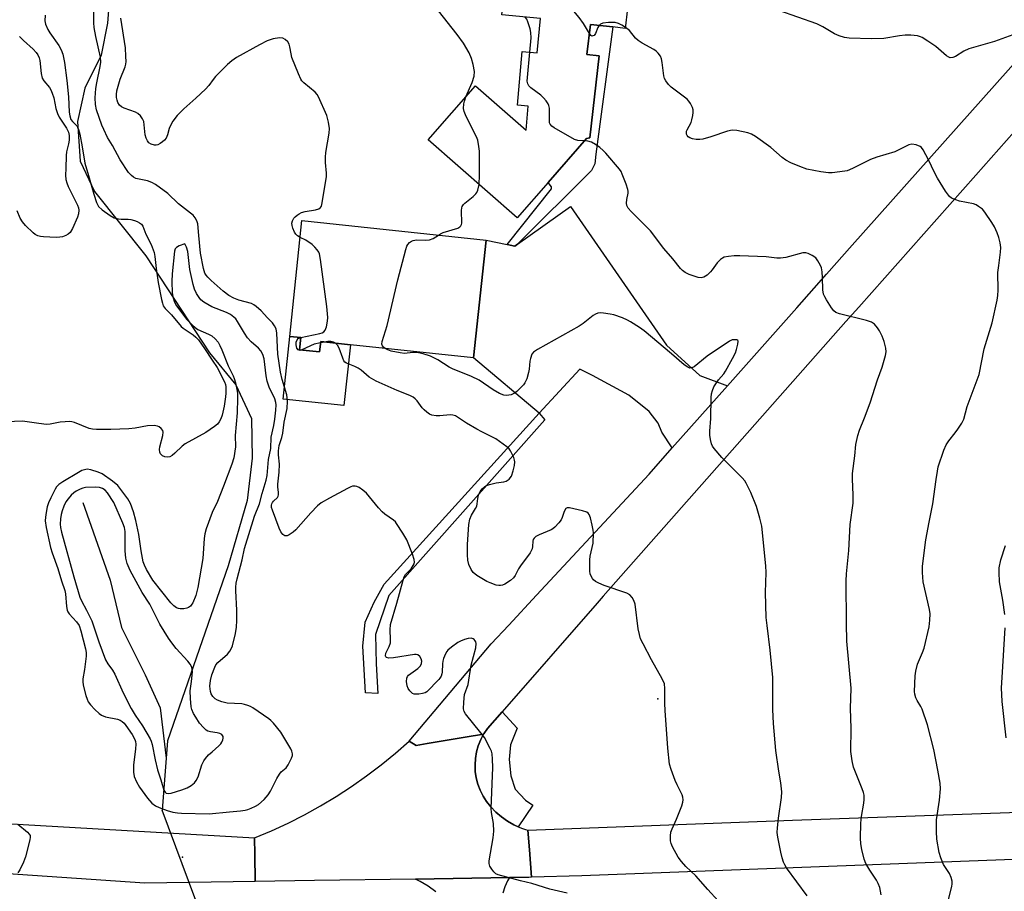
# Model space of a CAD drawing. Units: inches. Extents: x 1309762 to 1315762, y 513448 to 517449.
# Drawn here: x 1312821 to 1313124, y 514343 to 514611 of the extents above; entities that cross this region are included whole.
import ezdxf

# ---------------------------------------------------------------- set-up
doc = ezdxf.new("R2010")
doc.units = ezdxf.units.IN
doc.header["$MEASUREMENT"] = 0
for name, color, linetype in [('BLDG-Footprint', 5, 'Continuous'), ('CULTRL-Pad', 6, 'Continuous'), ('ELEV-Spot Elevation', 7, 'Continuous'), ('HYDRO-Hidden Single Line Stream', 5, 'Continuous'), ('HYDRO-Single Line Stream', 4, 'Continuous'), ('TRANS-Driveway', 251, 'Continuous'), ('TRANS-Non Street Sidewalk', 7, 'Continuous'), ('TRANS-Road', 130, 'Continuous'), ('Undefined', 1, 'Continuous')]:
    doc.layers.add(name, color=color, linetype=linetype)

msp = doc.modelspace()

# ---------------------------------------------------------------- linework, layer by layer
at = {"layer": 'BLDG-Footprint'}
for points, elevation in [([(1313009.48, 514626.72), (1313007.4, 514608.21), (1313003.55, 514608.64), (1312996.67, 514609.41), (1312995.63, 514600.18), (1312999.33, 514599.76), (1312996.51, 514574.6), (1312995.49, 514574.4), (1312983.66, 514560.88), (1312974.17, 514550.04), (1312946.86, 514573.93), (1312961.39, 514590.53), (1312976.93, 514576.93), (1312977.6, 514584.35), (1312974.28, 514584.65), (1312975.76, 514601.07), (1312980.38, 514600.66), (1312981.33, 514611.25), (1312969.51, 514612.32), (1312971.6, 514630.97)], 412.51), ([(1312964.62, 514543.18), (1312960.79, 514507.03), (1312922.98, 514511.04), (1312913.85, 514512.01), (1312913.51, 514508.86), (1312907.38, 514509.51), (1312907.78, 514513.26), (1312904.33, 514513.63), (1312908.1, 514549.18)], 409.31)]:
    msp.add_lwpolyline(points, close=True, dxfattribs=dict(at, elevation=elevation))
at = {"layer": 'CULTRL-Pad'}
for points in [[(1312907.38, 514509.51), (1312913.51, 514508.86), (1312913.85, 514512.01), (1312922.98, 514511.04), (1312921, 514492.35), (1312902.28, 514494.33), (1312904.33, 514513.63), (1312907.78, 514513.26)], [(1312978.98, 514369.69), (1312974.53, 514363.05), (1312973.21, 514363.59), (1312971.22, 514364.72), (1312969.36, 514366.04), (1312967.64, 514367.54), (1312966.08, 514369.2), (1312964.82, 514370.76), (1312963.74, 514372.44), (1312962.84, 514374.23), (1312962.13, 514376.11), (1312961.62, 514378.04), (1312961.33, 514380.02), (1312961.24, 514382.03), (1312961.37, 514384.03), (1312961.71, 514386), (1312962.25, 514387.93), (1312963, 514389.79), (1312963.88, 514391.46), (1312963.93, 514391.56), (1312965.05, 514393.22), (1312969.55, 514398.35), (1312974.17, 514393.36), (1312972.19, 514388.25), (1312971.72, 514383.72), (1312972.26, 514378.67), (1312973.56, 514374.62), (1312976.73, 514371.23)]]:
    msp.add_lwpolyline(points, close=True, dxfattribs=at)
at = {"layer": 'ELEV-Spot Elevation'}
for p in [(1313017.35, 514402.32, 408.07), (1312871.37, 514353.73, 405.24)]:
    msp.add_point(p, dxfattribs=at)
at = {"layer": 'HYDRO-Hidden Single Line Stream'}
msp.add_line((1312875.53, 514340.36), (1312865.15, 514368.16), dxfattribs=at)
at = {"layer": 'HYDRO-Single Line Stream'}
msp.add_line((1312866.39, 514384.07), (1312865.15, 514368.16), dxfattribs=at)
for points in [[(1312879.95, 514849.3), (1312878.52, 514837.41), (1312870.48, 514816.07), (1312857.49, 514757.51), (1312853.57, 514722.67), (1312850.67, 514677.8), (1312850.21, 514633.71), (1312848.34, 514609.83), (1312846.47, 514599.97), (1312841.38, 514589.85), (1312839.2, 514579.57), (1312839.99, 514567.42), (1312844.38, 514558.09), (1312860.18, 514538.38), (1312879.73, 514508.6), (1312887.77, 514498.75), (1312892.61, 514488.4), (1312892.8, 514476.25), (1312891.24, 514463.25), (1312885.45, 514443.19), (1312866.8, 514389.38), (1312866.39, 514384.07)], [(1312840.82, 514462.66), (1312849.16, 514438.76), (1312852.64, 514424.25), (1312859.93, 514409.69), (1312864.59, 514399.55), (1312866.39, 514384.07)]]:
    msp.add_lwpolyline(points, dxfattribs=at)
at = {"layer": 'TRANS-Driveway'}
msp.add_lwpolyline([(1313038.75, 514498.43), (1313021.81, 514479.35), (1313018.64, 514484.2), (1313017.47, 514486.94), (1313014.78, 514490.55), (1313008.51, 514495.56), (1312997.3, 514501.65), (1312993.48, 514503.56), (1312980.94, 514490.09), (1312960.79, 514507.03), (1312964.62, 514543.18), (1312971.12, 514541.79), (1312973.46, 514541.29), (1312974.34, 514541.92), (1312990.6, 514553.52), (1313020.1, 514510.96), (1313030.25, 514501.65)], close=True, dxfattribs=at)
at = {"layer": 'TRANS-Non Street Sidewalk'}
for points in [[(1312974.34, 514541.92), (1312973.46, 514541.29), (1312971.12, 514541.79), (1312984.69, 514558.9), (1312984.7, 514559.53), (1312983.66, 514560.88), (1312995.49, 514574.4), (1312996.51, 514574.6), (1312999.33, 514599.76), (1312995.63, 514600.18), (1312996.67, 514609.41), (1313003.55, 514608.64), (1312998.38, 514569.57), (1312998.04, 514566.58), (1312996.99, 514564.53)], [(1312980.94, 514490.09), (1312982.71, 514487.97), (1312934.75, 514434.08), (1312930.66, 514422.1), (1312930.84, 514413.12), (1312931.41, 514404), (1312927.58, 514404.17), (1312926.8, 514418.45), (1312927.53, 514425.83), (1312930.24, 514432.01), (1312933.33, 514437.53)]]:
    msp.add_lwpolyline(points, close=True, dxfattribs=at)
at = {"layer": 'TRANS-Road'}
for points in [[(1313131.57, 514581.73), (1313115.08, 514563.15), (1313079.1, 514522.62), (1313075.17, 514518.17), (1313000.63, 514433.82), (1312998.74, 514431.68), (1312969.55, 514398.35), (1312965.05, 514393.22), (1312963.93, 514391.56), (1312963.88, 514391.46), (1312958.2, 514390.51), (1312946.51, 514388.56), (1312943.14, 514387.99), (1312941.04, 514389.33), (1312966.2, 514419.17), (1312971.58, 514424.96), (1312980.13, 514434.16), (1313014.68, 514471.32), (1313021.81, 514479.35), (1313038.75, 514498.43), (1313060.04, 514522.41), (1313069.17, 514532.7), (1313077.12, 514541.65), (1313133.38, 514604.77)], [(1313487.54, 514366.23), (1313422.86, 514364.01), (1313393.91, 514363.01), (1313370.78, 514362.22), (1313305.22, 514359.89), (1313278.35, 514358.93), (1313270.59, 514358.66), (1313219.69, 514356.59), (1313194.16, 514355.55), (1313175.26, 514354.79), (1312994.07, 514347.95), (1312978.59, 514347.53), (1312977.94, 514355.93), (1312977.47, 514361.98), (1313058.71, 514365.06), (1313136.97, 514367.81), (1313249.08, 514373.86), (1313252.33, 514373.98), (1313273.1, 514374.73), (1313345.56, 514377.38), (1313376.41, 514378.51), (1313398.05, 514379.3), (1313567.62, 514386.92)], [(1312737.06, 514368.7), (1312893.53, 514359.63), (1312893.62, 514354.53), (1312893.75, 514346.24), (1312859.79, 514345.73), (1312702.28, 514356.5)], [(1312949.21, 514343.09), (1312946.87, 514344.75), (1312944.42, 514346.23), (1312942.93, 514346.98), (1312971.88, 514347.42), (1312971.27, 514346.4), (1312970.42, 514344.56), (1312969.77, 514342.64)]]:
    msp.add_lwpolyline(points, dxfattribs=at)
msp.add_lwpolyline([(1312977.47, 514361.98), (1312977.94, 514355.93), (1312978.59, 514347.53), (1312977.78, 514347.5), (1312971.88, 514347.42), (1312942.93, 514346.98), (1312911.96, 514346.51), (1312893.75, 514346.24), (1312893.62, 514354.53), (1312893.53, 514359.63), (1312898.73, 514361.81), (1312903.84, 514364.17), (1312908.87, 514366.71), (1312913.8, 514369.44), (1312918.63, 514372.33), (1312923.35, 514375.41), (1312927.96, 514378.65), (1312932.44, 514382.05), (1312936.81, 514385.61), (1312941.04, 514389.33), (1312943.14, 514387.99), (1312946.51, 514388.56), (1312958.2, 514390.51), (1312963.88, 514391.46), (1312963, 514389.79), (1312962.25, 514387.93), (1312961.71, 514386), (1312961.37, 514384.03), (1312961.24, 514382.03), (1312961.33, 514380.02), (1312961.62, 514378.04), (1312962.13, 514376.11), (1312962.84, 514374.23), (1312963.74, 514372.44), (1312964.82, 514370.76), (1312966.08, 514369.2), (1312967.64, 514367.54), (1312969.36, 514366.04), (1312971.22, 514364.72), (1312973.21, 514363.59), (1312974.53, 514363.05), (1312975.85, 514362.5), (1312976.7, 514362.23)], close=True, dxfattribs=at)
at = {"layer": 'Undefined'}
msp.add_line((1312915.05, 514511.88, 408), (1312913.81, 514511.68, 408), dxfattribs=at)
for points, elevation in [([(1312996.36, 514606.6), (1312994.61, 514609.65), (1312993.25, 514611.55), (1312985.4, 514620.92), (1312982.2, 514624.31), (1312981.67, 514624.97), (1312981.02, 514626.21), (1312980.56, 514627.52), (1312980.43, 514628.35), (1312980.43, 514629.98)], 414), ([(1312989.55, 514342.7), (1312984.24, 514343.9), (1312978.72, 514345.62), (1312975.23, 514346.43), (1312968.4, 514348.25), (1312967.64, 514348.63), (1312967.04, 514349.17), (1312966.36, 514350.04), (1312965.8, 514350.98), (1312965.59, 514351.76), (1312965.6, 514352.61), (1312966.8, 514359.63), (1312966.98, 514361.67), (1312966.9, 514364), (1312966.33, 514367.47), (1312966.25, 514368.64), (1312966.74, 514381.21), (1312966.65, 514383.78), (1312966.49, 514385.47), (1312966.28, 514386.29), (1312965.94, 514387.1), (1312964.11, 514390.48), (1312963.06, 514391.92), (1312958.34, 514397.73), (1312957.9, 514398.46), (1312957.7, 514399.27), (1312957.77, 514401.31), (1312958.06, 514403.65), (1312959.11, 514406.77), (1312960.08, 514412.63), (1312961.48, 514418.01), (1312961.56, 514419.31), (1312961.47, 514419.78), (1312961.27, 514420.18), (1312960.99, 514420.52), (1312960.63, 514420.78), (1312960.03, 514420.93), (1312959.1, 514420.84), (1312958.05, 514420.52), (1312956.77, 514420), (1312956.01, 514419.58), (1312954.05, 514418.24), (1312952.93, 514417.31), (1312952.57, 514416.87), (1312952.15, 514416.11), (1312951.59, 514414.75), (1312951.33, 514413.91), (1312951.21, 514413.07), (1312951.17, 514410.53), (1312951.09, 514409.99), (1312950.84, 514409.31), (1312950.46, 514408.68), (1312950.12, 514408.28), (1312946.41, 514404.52), (1312945.95, 514404.2), (1312945.14, 514403.92), (1312943.97, 514403.75), (1312943.09, 514403.72), (1312942.54, 514403.79), (1312942.05, 514404), (1312941.24, 514404.78), (1312940.75, 514405.51), (1312940.45, 514406.3), (1312940.24, 514407.67), (1312940.3, 514408.71), (1312940.5, 514409.16), (1312940.86, 514409.56), (1312943.71, 514411.64), (1312944.5, 514412.44), (1312944.81, 514413.13), (1312944.89, 514413.87), (1312944.69, 514414.65), (1312944.29, 514415.34), (1312943.72, 514415.81), (1312943.21, 514415.93), (1312942.65, 514415.92), (1312936.18, 514414.95), (1312934.77, 514414.82), (1312934.1, 514414.97), (1312933.86, 514415.22), (1312933.75, 514415.57), (1312933.89, 514416.3), (1312934.9, 514418.44), (1312935.25, 514419.49), (1312935.32, 514420.59), (1312935.14, 514423.55), (1312935.32, 514425.12), (1312937.27, 514431.67), (1312939.16, 514438.75), (1312939.53, 514439.82), (1312939.92, 514440.52), (1312941.64, 514442.29), (1312942.29, 514443.23), (1312942.53, 514443.73), (1312942.66, 514444.25), (1312942.58, 514445.06), (1312942.03, 514446.71), (1312940.28, 514451.12), (1312939.09, 514453.18), (1312937.17, 514456.19), (1312936.8, 514456.64), (1312936.16, 514457.2), (1312933.58, 514459.02), (1312932.71, 514459.74), (1312931.55, 514461), (1312927.87, 514465.48), (1312926.81, 514466.42), (1312925.65, 514467.22), (1312924.92, 514467.56), (1312924.39, 514467.66), (1312923.59, 514467.61), (1312923.06, 514467.45), (1312922.03, 514466.96), (1312916.5, 514463.99), (1312914, 514462.5), (1312912.84, 514461.59), (1312910.77, 514459.48), (1312906.23, 514454.2), (1312905.37, 514453.48), (1312904.21, 514452.72), (1312903.51, 514452.4), (1312903.06, 514452.34), (1312902.84, 514452.38), (1312902.22, 514452.75), (1312901.59, 514453.56), (1312901.06, 514454.76), (1312899, 514460.23), (1312898.77, 514461.04), (1312898.71, 514461.76), (1312898.81, 514462.19), (1312899.05, 514462.66), (1312899.38, 514463.07), (1312900.54, 514464.16), (1312900.81, 514464.56), (1312900.91, 514464.97), (1312900.92, 514465.65), (1312900.68, 514467.47), (1312900.65, 514468.28), (1312901.07, 514471.91), (1312901.2, 514474.43), (1312900.86, 514477.29), (1312900.86, 514478.52), (1312901.13, 514480.08), (1312901.91, 514482.61), (1312902.2, 514483.88), (1312902.67, 514487.31), (1312903.53, 514491.48), (1312903.64, 514493.69), (1312903.57, 514494.79), (1312903.41, 514495.63), (1312901.98, 514500.4), (1312901.51, 514502.62), (1312900.71, 514508.14), (1312900.41, 514514.57), (1312900.19, 514515.93), (1312899.7, 514516.91), (1312899.02, 514517.8), (1312897.46, 514519.3), (1312895.59, 514521.49), (1312894.06, 514522.82), (1312893.35, 514523.32), (1312892.6, 514523.71), (1312888.71, 514524.75), (1312887.21, 514525.39), (1312885.65, 514526.22), (1312883.89, 514527.55), (1312880.16, 514530.82), (1312879.14, 514531.82), (1312878.64, 514532.43), (1312878.26, 514533.08), (1312877.84, 514534.48), (1312876.98, 514539.22), (1312876.37, 514544.59), (1312876.09, 514548.16), (1312875.81, 514549.13), (1312875.34, 514550), (1312874.64, 514550.79), (1312873.85, 514551.5), (1312870.16, 514554.28), (1312866.88, 514557.45), (1312863.1, 514560.28), (1312861.96, 514560.91), (1312860.65, 514561.39), (1312857.04, 514562.13), (1312856.36, 514562.46), (1312855.72, 514562.97), (1312854.84, 514563.99), (1312852.21, 514567.84), (1312849.86, 514572.21), (1312848.41, 514574.69), (1312847.19, 514577.1), (1312846.59, 514578.47), (1312844.98, 514583.22), (1312844.63, 514584.83), (1312844.57, 514586.92), (1312844.78, 514589.76), (1312845.06, 514591.45), (1312846.1, 514596.47), (1312846.27, 514597.81), (1312846.17, 514599.34), (1312844.79, 514605.7), (1312844.32, 514608.44), (1312844.21, 514609.86), (1312844.17, 514613.91)], 406), ([(1312958.47, 514587.2), (1312960.41, 514591.55), (1312960.94, 514593.51), (1312961.08, 514594.91), (1312960.71, 514597.09), (1312960.18, 514598.92), (1312959.4, 514600.64), (1312957.7, 514603.69), (1312955.73, 514606.35), (1312950.03, 514613.56)], 410), ([(1313126.39, 514606.22), (1313120.75, 514604.21), (1313112.94, 514601.87), (1313111.4, 514601.2), (1313108.85, 514599.53), (1313108.04, 514599.26), (1313107.22, 514599.2), (1313106.72, 514599.33), (1313106.03, 514599.75), (1313102.79, 514602.61), (1313100.33, 514604.31), (1313098.56, 514605.41), (1313098.02, 514605.65), (1313097.17, 514605.88), (1313095.1, 514606.13), (1313093.33, 514606.09), (1313091.58, 514605.88), (1313086.83, 514605.11), (1313083, 514604.94), (1313076.17, 514605.18), (1313074.76, 514605.44), (1313073.11, 514605.91), (1313071.62, 514606.56), (1313068.03, 514608.71), (1313066.27, 514609.57), (1313054.59, 514613.65)], 416), ([(1312829.17, 514612.22), (1312829.08, 514610.55), (1312829.28, 514609.44), (1312830, 514607.83), (1312830.64, 514606.83), (1312833.45, 514602.93), (1312834.13, 514601.62), (1312834.68, 514600.26), (1312835.16, 514597.72), (1312835.92, 514592.22), (1312836.34, 514587.18), (1312836.61, 514582.42), (1312836.75, 514581.36), (1312837.15, 514580.25), (1312837.65, 514579.59), (1312838.91, 514578.31), (1312839.18, 514577.88), (1312839.49, 514577.11), (1312839.85, 514575.73), (1312840.57, 514571.84), (1312841.36, 514566.85), (1312842.58, 514563.01), (1312844.12, 514557.26), (1312844.97, 514554.73), (1312845.61, 514553.54), (1312846.76, 514552.45), (1312849.22, 514550.7), (1312850.42, 514550.07), (1312851.77, 514549.69), (1312852.59, 514549.58), (1312854.71, 514549.64), (1312855.56, 514549.48), (1312856.67, 514549.16), (1312857.48, 514548.86), (1312858.2, 514548.49), (1312858.78, 514548.03), (1312859.24, 514547.44), (1312860.17, 514545.01), (1312861.8, 514541.81), (1312862.67, 514539.35), (1312862.89, 514538.13), (1312863.27, 514534.47), (1312863.91, 514530.2), (1312864.94, 514524.92), (1312865.21, 514523.83), (1312865.51, 514523.05), (1312866.07, 514522.23), (1312868, 514520.25), (1312871, 514516.68), (1312871.63, 514516.16), (1312874.68, 514514.06), (1312875.54, 514513.34), (1312876.31, 514512.51), (1312878.14, 514509.94), (1312880.51, 514506.27), (1312882.07, 514504.02), (1312884.32, 514499.65), (1312884.6, 514498.88), (1312884.73, 514498.13), (1312884.72, 514496.21), (1312884.62, 514495.1), (1312884.17, 514492.23), (1312883.59, 514489.39), (1312883.18, 514488.33), (1312882.67, 514487.34), (1312882.12, 514486.69), (1312881.21, 514485.93), (1312878.54, 514484.06), (1312872.18, 514480.58), (1312871.27, 514479.89), (1312869.03, 514477.71), (1312868.18, 514477), (1312867.49, 514476.62), (1312866.72, 514476.5), (1312865.93, 514476.59), (1312865.22, 514476.92), (1312864.67, 514477.52), (1312864.44, 514478.02), (1312864.36, 514478.85), (1312864.45, 514479.73), (1312865.32, 514483.14), (1312865.44, 514484.22), (1312865.32, 514484.71), (1312864.86, 514485.36), (1312864.23, 514485.88), (1312863.75, 514486.09), (1312862.65, 514486.23), (1312860.65, 514486.18), (1312856.85, 514485.46), (1312854.89, 514485.26), (1312849.35, 514485.01), (1312844.96, 514485.01), (1312843.8, 514485.08), (1312842.78, 514485.29), (1312838.19, 514487.14), (1312837.36, 514487.37), (1312836.79, 514487.44), (1312835.32, 514487.43), (1312833.85, 514487.31), (1312830.76, 514486.71), (1312829.62, 514486.6), (1312827.26, 514486.83), (1312822.25, 514487.59), (1312817.33, 514487.36)], 406), ([(1312907.55, 514543.96), (1312906.72, 514544.45), (1312906.18, 514544.98), (1312905.76, 514545.61), (1312905.29, 514546.84), (1312905.06, 514547.69), (1312905.02, 514548.41), (1312905.23, 514549.14), (1312905.64, 514549.87), (1312905.98, 514550.32), (1312906.57, 514550.86), (1312907.21, 514551.28), (1312907.97, 514551.62), (1312909.05, 514551.94), (1312912.22, 514552.43), (1312913.27, 514552.74), (1312913.83, 514553.16), (1312914.08, 514553.62), (1312914.24, 514554.14), (1312915.6, 514562.57), (1312915.62, 514563.75), (1312915.3, 514566.99), (1312915.27, 514568.61), (1312915.45, 514570.09), (1312916.48, 514575.97), (1312916.57, 514577.43), (1312916.26, 514579.44), (1312915.75, 514581.41), (1312913.22, 514587.16), (1312912.79, 514587.93), (1312912.18, 514588.64), (1312908.65, 514591.51), (1312908.08, 514592.12), (1312907.76, 514592.61), (1312907.02, 514594.23), (1312905.03, 514599.24), (1312904.73, 514600.34), (1312904.36, 514602.54), (1312904.15, 514603.32), (1312903.74, 514604.03), (1312902.94, 514604.81), (1312902.24, 514605.2), (1312901.2, 514605.28), (1312899.28, 514604.97), (1312897.39, 514604.34), (1312895.02, 514603.19), (1312887.99, 514599.26), (1312886.52, 514598.28), (1312885.24, 514597.11), (1312881.55, 514593.41), (1312880.81, 514592.53), (1312879.47, 514590.63), (1312878.48, 514589.57), (1312875.53, 514586.75), (1312871.78, 514583.47), (1312869.76, 514581.48), (1312868.44, 514579.66), (1312867.59, 514578.22), (1312867.31, 514577.42), (1312866.84, 514575.48), (1312866.43, 514574.5), (1312865.9, 514573.88), (1312865.25, 514573.34), (1312864.56, 514572.85), (1312863.83, 514572.48), (1312863.31, 514572.37), (1312862.78, 514572.38), (1312861.73, 514572.64), (1312861.08, 514573.06), (1312860.61, 514573.71), (1312860.24, 514574.47), (1312859.95, 514575.54), (1312859.48, 514579.65), (1312859.14, 514580.46), (1312858.46, 514581.31), (1312857.64, 514582.06), (1312856.93, 514582.47), (1312853.46, 514583.73), (1312852.7, 514584.08), (1312852.1, 514584.57), (1312851.58, 514585.45), (1312851.3, 514586.19), (1312851.14, 514587), (1312851.13, 514587.87), (1312851.27, 514589.02), (1312852.3, 514592.59), (1312853.76, 514596.37), (1312853.96, 514597.19), (1312854.05, 514598.05), (1312854.03, 514599.53), (1312853.86, 514602.18), (1312852.48, 514611.35)], 408), ([(1312978.05, 514600.87), (1312978.44, 514605.25), (1312978.4, 514606.91), (1312978.16, 514608.04), (1312977.47, 514610.24), (1312977.12, 514611.01), (1312976.64, 514611.67)], 412), ([(1313007.43, 514608.49), (1313006.31, 514609.16), (1313005.31, 514609.65), (1313004.32, 514609.96), (1313003.62, 514610.05), (1313002.21, 514610.04), (1313000.55, 514609.84), (1312999.82, 514609.53), (1312999.37, 514609.11)], 414), ([(1312999.37, 514609.11), (1312999, 514608.47), (1312998.23, 514606.61), (1312997.79, 514606.05), (1312997.46, 514605.86), (1312997.13, 514605.84), (1312996.79, 514606.05), (1312996.36, 514606.6)], 414), ([(1312821.36, 514605.7), (1312822.6, 514604.45), (1312825.56, 514601.82), (1312826.5, 514600.77), (1312826.94, 514600.09), (1312827.36, 514599.13), (1312827.56, 514598.32), (1312828.01, 514594.3), (1312828.33, 514592.94), (1312828.86, 514592.04), (1312830.53, 514590.03), (1312830.95, 514589.33), (1312831.4, 514588.28), (1312831.84, 514586.92), (1312832.49, 514583.61), (1312832.96, 514582.09), (1312833.56, 514580.9), (1312835.77, 514577.58), (1312836.34, 514576.36), (1312836.55, 514575.28), (1312836.56, 514573.87), (1312836.42, 514572.75), (1312835.81, 514570.27), (1312835.65, 514569.18), (1312835.6, 514565.18), (1312835.5, 514563.17), (1312835.59, 514561.81), (1312835.86, 514560.73), (1312836.29, 514559.66), (1312839.19, 514553.89), (1312839.47, 514553.1), (1312839.59, 514552.33), (1312839.48, 514551.28), (1312839.11, 514550.2), (1312837.59, 514546.75), (1312836.89, 514545.54), (1312836.3, 514545.01), (1312835.6, 514544.61), (1312834.58, 514544.21), (1312833.76, 514544.04), (1312832.57, 514544.01), (1312828.67, 514544.17), (1312827.78, 514544.26), (1312826.95, 514544.48), (1312826.2, 514544.89), (1312825.53, 514545.44), (1312823.21, 514547.7), (1312822.22, 514548.78), (1312821.51, 514549.96), (1312820.63, 514552.2)], 408), ([(1312994.82, 514573.64), (1312992.87, 514573.76), (1312991.8, 514574.12), (1312985.58, 514577.69), (1312984.87, 514578.18), (1312984.33, 514578.76), (1312984.16, 514579.23), (1312984.08, 514580.04), (1312984.1, 514583.72), (1312983.93, 514584.47), (1312983.69, 514584.99), (1312983.05, 514585.98), (1312982.3, 514586.9), (1312981.43, 514587.66), (1312978.39, 514589.94), (1312977.8, 514590.53), (1312977.43, 514591.18), (1312977.3, 514591.98), (1312977.34, 514593.13), (1312978.05, 514600.87)], 412), ([(1312962.49, 514560.25), (1312962.62, 514563.17), (1312962.66, 514568.46), (1312962.61, 514570.48), (1312962.46, 514571.95), (1312962.07, 514573.82), (1312961.7, 514574.86), (1312958.55, 514581.09), (1312957.87, 514582.72), (1312957.74, 514583.57), (1312957.82, 514585), (1312958, 514585.85), (1312958.47, 514587.2)], 410), ([(1313085.99, 514342.09), (1313085.55, 514344.36), (1313085.09, 514345.67), (1313084.6, 514346.67), (1313082.47, 514349.72), (1313081.27, 514351.73), (1313080.78, 514353.06), (1313080.01, 514356.08), (1313079.76, 514357.8), (1313079.62, 514359.54), (1313079.73, 514364.16), (1313079.92, 514366.19), (1313080.69, 514370.31), (1313080.78, 514371.4), (1313080.75, 514372.76), (1313080.58, 514373.58), (1313080.19, 514374.66), (1313077.49, 514381.34), (1313077.06, 514383.31), (1313076.67, 514386.19), (1313076.73, 514393.28), (1313076.53, 514399.4), (1313076.79, 514405.58), (1313075.42, 514420.07), (1313075.3, 514425.49), (1313075.27, 514438.51), (1313075.35, 514440.73), (1313076.04, 514447.86), (1313076.48, 514455.84), (1313077.37, 514462.44), (1313077.4, 514464.92), (1313077.2, 514469.81), (1313077.21, 514471.52), (1313077.89, 514476.91), (1313078.18, 514480.47), (1313078.81, 514483.21), (1313079.33, 514484.82), (1313080.88, 514488.58), (1313082.57, 514493.2), (1313084.85, 514500.25), (1313086.31, 514504.13), (1313087.28, 514507.79), (1313087.47, 514508.92), (1313087.41, 514510.05), (1313086.94, 514512.02), (1313086.29, 514513.67), (1313085.49, 514515.28), (1313084.86, 514516.25), (1313083.94, 514517.32), (1313083.06, 514517.98), (1313081.44, 514518.53), (1313073.15, 514520.58), (1313072.09, 514520.98), (1313071.46, 514521.49), (1313070.78, 514522.38), (1313069.22, 514524.82), (1313068.64, 514525.81), (1313068.31, 514526.58), (1313068.1, 514527.96), (1313067.96, 514531.67), (1313067.83, 514533.45), (1313067.64, 514534.62), (1313067.37, 514535.4), (1313066.57, 514536.84), (1313065.9, 514537.69), (1313064.81, 514538.5), (1313063.6, 514539.1), (1313062.89, 514539.26), (1313061.92, 514539.24), (1313056.75, 514537.89), (1313055.05, 514537.64), (1313053.9, 514537.68), (1313050.66, 514538.02), (1313042.6, 514538.38), (1313040.82, 514538.38), (1313039.12, 514538.2), (1313037.76, 514537.9), (1313037.28, 514537.68), (1313036.61, 514537.21), (1313035.63, 514536.24), (1313034.12, 514534.09), (1313033.56, 514533.41), (1313032.51, 514532.4), (1313031.56, 514531.79), (1313030.74, 514531.61), (1313029.77, 514531.73), (1313026.99, 514532.64), (1313025.82, 514533.23), (1313024.98, 514533.88), (1313024.38, 514534.47), (1313022, 514537.4), (1313019.26, 514540.57), (1313015.17, 514545.98), (1313009.17, 514551.97), (1313008.23, 514553.04), (1313007.89, 514553.76), (1313007.8, 514554.55), (1313007.86, 514555.65), (1313008.28, 514557.64), (1313008.28, 514558.2), (1313008.18, 514558.75), (1313007.63, 514560.41), (1313006.46, 514563.44), (1313006.08, 514564.22), (1313005.59, 514564.94), (1313001.44, 514569.89), (1313000.64, 514570.69), (1312999.58, 514571.59), (1312998.24, 514572.56), (1312996.97, 514573.21), (1312995.94, 514573.53), (1312994.82, 514573.64)], 412), ([(1312950.04, 514544.73), (1312950.69, 514545.13), (1312951.51, 514545.47), (1312955.99, 514546.86), (1312956.61, 514547.22), (1312956.92, 514547.53), (1312957.13, 514547.93), (1312957.22, 514548.43), (1312957.1, 514552.28), (1312957.18, 514553.05), (1312957.32, 514553.51), (1312957.7, 514554.12), (1312958.09, 514554.53), (1312960.67, 514556.55), (1312961.51, 514557.35), (1312961.82, 514557.8), (1312962.13, 514558.53), (1312962.49, 514560.25)], 410), ([(1312907.72, 514513.27), (1312913.56, 514514.49), (1312914.33, 514514.74), (1312914.77, 514514.97), (1312915.21, 514515.53), (1312915.59, 514516.59), (1312915.97, 514518.31), (1312916.06, 514519.44), (1312915.74, 514522.8), (1312913.82, 514537.25), (1312913.48, 514538.97), (1312913.25, 514539.49), (1312912.79, 514540.18), (1312912.06, 514541.05), (1312911.24, 514541.83), (1312909.33, 514543.12), (1312907.55, 514543.96)], 408), ([(1312933.66, 514509.91), (1312933.11, 514510.35), (1312932.8, 514510.76), (1312932.66, 514511.23), (1312932.74, 514512.01), (1312934.3, 514517.01), (1312937.56, 514530.97), (1312939.95, 514540.3), (1312940.3, 514541.35), (1312940.57, 514541.81), (1312941.11, 514542.4), (1312941.74, 514542.87), (1312942.21, 514543.1), (1312943.29, 514543.26), (1312946.16, 514543.18), (1312947.28, 514543.27), (1312948.41, 514543.68), (1312950.04, 514544.73)], 410), ([(1313063.23, 514341.83), (1313056.96, 514350.4), (1313056.35, 514351.4), (1313056.01, 514352.18), (1313055.57, 514353.54), (1313055.16, 514355.29), (1313054.24, 514359.84), (1313054.06, 514361.27), (1313054.11, 514362.74), (1313054.44, 514365.69), (1313055.4, 514372.06), (1313055.46, 514373.77), (1313055.18, 514376.57), (1313054.53, 514380.12), (1313053.64, 514386.45), (1313052.91, 514394.77), (1313052.76, 514399.02), (1313052.7, 514408.85), (1313051.9, 514417.22), (1313050.94, 514424.81), (1313050.69, 514427.28), (1313050.49, 514434.96), (1313050.64, 514441.14), (1313050.6, 514443.13), (1313049.34, 514455.36), (1313048.73, 514457.85), (1313047.65, 514461.4), (1313045.94, 514465.73), (1313044.54, 514468.53), (1313044.09, 514469.25), (1313043.33, 514470.14), (1313037.05, 514476.4), (1313034.65, 514479.16), (1313034.21, 514479.86), (1313033.92, 514480.62), (1313033.59, 514481.95), (1313033.39, 514483.32), (1313033.39, 514484.5), (1313033.62, 514488.37), (1313033.73, 514494.83), (1313033.87, 514495.97), (1313034.14, 514497.05), (1313034.55, 514498.08), (1313035.18, 514499.07), (1313036.07, 514500.26), (1313037.64, 514502.13), (1313038.17, 514502.89), (1313040.36, 514506.82), (1313041.2, 514508.52), (1313041.59, 514509.57), (1313042.01, 514511.22), (1313042.03, 514512.14), (1313041.95, 514512.31), (1313041.64, 514512.51), (1313040.97, 514512.61), (1313040.22, 514512.52), (1313039.45, 514512.19), (1313032.54, 514507.52), (1313028.52, 514504.29), (1313027.81, 514503.92), (1313027.23, 514503.87), (1313026.56, 514504.13), (1313025.47, 514504.92), (1313021.54, 514508.31), (1313013.17, 514515.29), (1313011.74, 514516.31), (1313009.03, 514518.07), (1313008.04, 514518.61), (1313006.56, 514519.28), (1313003.86, 514520.22), (1313002.72, 514520.48), (1313000.69, 514520.79), (1312999.83, 514520.85), (1312999, 514520.77), (1312998.22, 514520.48), (1312997.48, 514520.04), (1312994.45, 514517.61), (1312993.23, 514516.76), (1312980.42, 514509.61), (1312979.23, 514508.79), (1312978.74, 514508.15), (1312978.24, 514506.87), (1312978.07, 514506.05), (1312977.88, 514503.59), (1312977.7, 514502.48), (1312977.16, 514500.58), (1312976.57, 514499.4), (1312976.09, 514498.74), (1312975.31, 514497.88), (1312974.05, 514496.67), (1312973.37, 514496.14), (1312972.32, 514495.69), (1312970.89, 514495.45), (1312970.07, 514495.53), (1312968.79, 514496.07), (1312966.82, 514497.21), (1312962.48, 514500.19), (1312960.14, 514501.27), (1312954.28, 514503.62), (1312953.27, 514504.18), (1312949.82, 514506.38), (1312947.56, 514507.56), (1312945.36, 514508.24), (1312943.42, 514508.63), (1312942.15, 514508.66), (1312939.63, 514508.41), (1312938.23, 514508.53), (1312935.44, 514509.13), (1312934.43, 514509.5), (1312933.66, 514509.91)], 410), ([(1312908.09, 514509.44), (1312907.45, 514509.3), (1312906.94, 514509.47), (1312906.56, 514509.98), (1312906.3, 514510.99), (1312906.31, 514511.81), (1312906.57, 514512.56), (1312906.92, 514512.92), (1312907.72, 514513.27)], 408), ([(1312913.81, 514511.68), (1312911.82, 514511.19), (1312908.09, 514509.44)], 408), ([(1312918.41, 514511.53), (1312917.73, 514511.84), (1312916.92, 514512), (1312916.07, 514512), (1312915.05, 514511.88)], 408), ([(1313035.88, 514340.29), (1313032.72, 514343.74), (1313029.11, 514348), (1313025.98, 514350.89), (1313024.63, 514352.33), (1313023.61, 514353.71), (1313021.89, 514356.84), (1313021.46, 514357.92), (1313021.32, 514358.77), (1313021.28, 514360.22), (1313021.41, 514361.37), (1313021.77, 514362.43), (1313023.08, 514365.33), (1313024.79, 514369.48), (1313025.1, 514370.61), (1313025.14, 514371.36), (1313025.05, 514372.12), (1313024.82, 514372.89), (1313023.32, 514375.92), (1313022.73, 514377.27), (1313021.45, 514380.62), (1313021.02, 514382.31), (1313020.42, 514387.16), (1313019.63, 514398.79), (1313019.54, 514400.86), (1313019.58, 514405.53), (1313019.42, 514406.88), (1313018.74, 514408.44), (1313015.4, 514414.29), (1313012.84, 514419.17), (1313012.11, 514420.74), (1313011.73, 514422.1), (1313011.39, 514423.78), (1313010.4, 514431.44), (1313010.07, 514432.53), (1313009.52, 514433.46), (1313008.82, 514434.27), (1313007.92, 514434.81), (1313000.86, 514437.14), (1312999.22, 514437.81), (1312998.27, 514438.39), (1312997.63, 514438.9), (1312997.29, 514439.3), (1312996.89, 514439.98), (1312996.63, 514440.71), (1312996.5, 514441.54), (1312996.48, 514444.96), (1312996.62, 514446.11), (1312997.48, 514450.09), (1312997.6, 514453.28), (1312997.53, 514454.16), (1312997.24, 514455.61), (1312996.68, 514457.91), (1312996.3, 514458.96), (1312996, 514459.38), (1312995.58, 514459.67), (1312994.25, 514460.1), (1312990.25, 514460.97), (1312989.51, 514460.96), (1312989.14, 514460.75), (1312988.64, 514459.89), (1312988.03, 514458.02), (1312987.68, 514457.26), (1312986.99, 514456.32), (1312985.79, 514455.03), (1312985.12, 514454.48), (1312984.64, 514454.2), (1312980.92, 514452.66), (1312979.96, 514452.15), (1312979.37, 514451.69), (1312979.12, 514451.28), (1312979, 514450.78), (1312978.89, 514449.12), (1312978.75, 514448.34), (1312978.22, 514447.18), (1312975.19, 514443.17), (1312974.61, 514442.21), (1312973.56, 514440.15), (1312973.08, 514439.45), (1312972.19, 514438.69), (1312970.42, 514437.58), (1312969.64, 514437.21), (1312969.11, 514437.08), (1312968.58, 514437.09), (1312967.78, 514437.27), (1312965.89, 514437.92), (1312964.85, 514438.38), (1312961.76, 514440.23), (1312960.68, 514441.1), (1312960.04, 514442.03), (1312959.34, 514443.59), (1312959.07, 514444.91), (1312958.96, 514446.59), (1312958.94, 514449.7), (1312959.38, 514455.87), (1312959.66, 514457.45), (1312960.15, 514458.69), (1312961.42, 514460.74), (1312961.76, 514461.44), (1312961.94, 514462.22), (1312962.09, 514463.89), (1312962.31, 514464.83), (1312962.84, 514465.97), (1312963.47, 514466.82), (1312964.11, 514467.38), (1312964.58, 514467.68), (1312965.68, 514468.11), (1312967.73, 514468.62), (1312970.1, 514468.94), (1312970.82, 514469.15), (1312971.72, 514469.82), (1312972.41, 514470.72), (1312972.96, 514472.3), (1312973.32, 514473.97), (1312973.44, 514475.06), (1312973.38, 514475.6), (1312973.14, 514476.4), (1312972.16, 514478.45), (1312971.68, 514479.14), (1312971.05, 514479.74), (1312967.63, 514482.11), (1312966.63, 514482.71), (1312963.31, 514484.32), (1312961.75, 514485.17), (1312958.66, 514486.98), (1312956.22, 514488.61), (1312955.23, 514489.19), (1312954.47, 514489.45), (1312953.66, 514489.55), (1312950.44, 514489.27), (1312949.33, 514489.25), (1312948.02, 514489.43), (1312947.29, 514489.7), (1312946.4, 514490.3), (1312945.6, 514491.03), (1312945.05, 514491.69), (1312943.52, 514493.84), (1312942.91, 514494.42), (1312942.23, 514494.91), (1312941.2, 514495.43), (1312937.38, 514496.97), (1312930.88, 514499.85), (1312928.76, 514501.11), (1312926.27, 514503.21), (1312925.36, 514503.83), (1312924.35, 514504.33), (1312921.72, 514505.4), (1312921.3, 514505.71), (1312920.98, 514506.14), (1312920.62, 514506.91), (1312919.5, 514509.97), (1312918.96, 514510.93), (1312918.41, 514511.53)], 408), ([(1313124.01, 514428.21), (1313123.39, 514432.59), (1313122.36, 514438.24), (1313122.19, 514441.12), (1313122.25, 514442.55), (1313122.77, 514445.04), (1313124.15, 514449.4)], 416), ([(1313124.33, 514390.32), (1313123.1, 514401.54), (1313122.98, 514405.68), (1313123.11, 514408.9), (1313124.12, 514424.16)], 416), ([(1312820.78, 514363.84), (1312823.81, 514361.35), (1312824.35, 514360.75), (1312824.59, 514360.31), (1312824.66, 514359.8), (1312824.56, 514358.98), (1312823.23, 514353.82), (1312822.61, 514352.18), (1312821.47, 514349.81), (1312820.79, 514348.91)], 406)]:
    msp.add_lwpolyline(points, dxfattribs=dict(at, elevation=elevation))
for points, elevation in [([(1312872.09, 514542.08), (1312870.4, 514541.42), (1312869.52, 514540.92), (1312869.17, 514540.5), (1312868.93, 514539.76), (1312868.27, 514532.84), (1312868.16, 514530.49), (1312868.27, 514527), (1312868.48, 514525.87), (1312868.86, 514524.48), (1312869.38, 514523.33), (1312870.75, 514521.38), (1312872.77, 514518.78), (1312874.46, 514517.04), (1312875.27, 514516.32), (1312876.15, 514515.75), (1312879.36, 514514.29), (1312880.37, 514513.74), (1312881.47, 514512.88), (1312882.33, 514511.8), (1312882.9, 514510.81), (1312883.51, 514509.45), (1312885.39, 514504.54), (1312886.94, 514501.54), (1312887.28, 514500.72), (1312887.67, 514499.31), (1312888.09, 514497.3), (1312888.25, 514496.14), (1312888.33, 514494.69), (1312888.16, 514490.19), (1312887.62, 514483.22), (1312887.7, 514479.7), (1312887.18, 514476.32), (1312886.58, 514474.37), (1312884.01, 514467.59), (1312882.13, 514462.92), (1312880.54, 514459.54), (1312878.65, 514454.53), (1312878.26, 514452.94), (1312878.04, 514451.52), (1312877.63, 514445.46), (1312876.13, 514436.55), (1312875.52, 514434.03), (1312874.6, 514431.85), (1312874.3, 514431.36), (1312873.82, 514430.8), (1312873.23, 514430.37), (1312872.71, 514430.17), (1312871.86, 514430.01), (1312870.71, 514429.96), (1312870.15, 514430.03), (1312869.56, 514430.24), (1312868.72, 514430.85), (1312867.78, 514431.82), (1312862.24, 514438.76), (1312860.34, 514442.02), (1312859.75, 514443.32), (1312859.37, 514444.39), (1312858.67, 514447.8), (1312858.01, 514452.79), (1312857.11, 514457.04), (1312856.39, 514459.75), (1312855.38, 514462.33), (1312854.57, 514463.76), (1312851.51, 514467.8), (1312849.92, 514469.12), (1312846.76, 514471.37), (1312845.45, 514471.95), (1312843.26, 514472.62), (1312842.17, 514472.8), (1312841.33, 514472.69), (1312840.52, 514472.39), (1312839.49, 514471.83), (1312834.62, 514468.98), (1312833.41, 514468.15), (1312832.73, 514467.41), (1312832.27, 514466.68), (1312830.95, 514464.07), (1312830.26, 514462.52), (1312829.88, 514461.29), (1312829.54, 514459.56), (1312829.31, 514458.11), (1312829.26, 514456.95), (1312829.53, 514454.89), (1312830.86, 514448.76), (1312831.37, 514447.17), (1312833.12, 514442.38), (1312834.19, 514438.59), (1312835.27, 514435.6), (1312835.46, 514434.53), (1312835.77, 514430.71), (1312835.97, 514429.58), (1312836.16, 514429.07), (1312836.58, 514428.44), (1312838.84, 514425.96), (1312839.62, 514424.82), (1312840.18, 514423.25), (1312841.61, 514417.67), (1312841.82, 514416.55), (1312841.86, 514415.4), (1312841.35, 514411.29), (1312840.78, 514408.5), (1312840.75, 514407.66), (1312840.94, 514406.51), (1312841.75, 514403.36), (1312842.08, 514402.23), (1312842.42, 514401.44), (1312843.11, 514400.51), (1312844.52, 514399.01), (1312845.79, 514397.78), (1312846.48, 514397.29), (1312847.8, 514396.83), (1312851.44, 514396.05), (1312852.23, 514395.76), (1312852.87, 514395.35), (1312853.44, 514394.83), (1312854, 514394.18), (1312855.96, 514391.34), (1312856.75, 514389.88), (1312856.95, 514389.22), (1312857.05, 514388.44), (1312856.99, 514387.02), (1312856.32, 514381.99), (1312856.37, 514379.79), (1312856.6, 514378.43), (1312857.28, 514376.79), (1312858.17, 514375.24), (1312860.6, 514371.85), (1312861.98, 514370.33), (1312863.07, 514369.51), (1312864.2, 514368.91), (1312866.72, 514368), (1312868.45, 514367.56), (1312869.9, 514367.33), (1312871.05, 514367.24), (1312879.58, 514367.05), (1312885.79, 514367.67), (1312889.21, 514367.92), (1312890.64, 514368.12), (1312891.49, 514368.32), (1312892.54, 514368.72), (1312893.81, 514369.33), (1312894.78, 514369.89), (1312896.44, 514371.37), (1312897.71, 514372.83), (1312898.41, 514373.99), (1312900.42, 514377.9), (1312901.16, 514379.18), (1312901.74, 514379.88), (1312903.23, 514381.16), (1312903.88, 514382.08), (1312904.9, 514384.14), (1312905.16, 514384.92), (1312905.22, 514385.43), (1312905.02, 514386.21), (1312904.64, 514386.98), (1312901.6, 514392.08), (1312899.36, 514394.81), (1312898.54, 514395.65), (1312897.89, 514396.18), (1312892.98, 514399.55), (1312892.24, 514399.98), (1312891.5, 514400.3), (1312890.48, 514400.61), (1312889.66, 514400.75), (1312885.12, 514401.02), (1312883.47, 514401.43), (1312882.15, 514401.92), (1312881.46, 514402.34), (1312880.69, 514403.07), (1312880.2, 514403.9), (1312879.97, 514404.62), (1312879.81, 514406.18), (1312880.02, 514407.96), (1312880.44, 514409.65), (1312881.3, 514412.03), (1312881.68, 514412.74), (1312882.29, 514413.51), (1312885.22, 514416.03), (1312885.96, 514416.93), (1312886.38, 514417.71), (1312886.71, 514418.63), (1312887.67, 514422.34), (1312887.98, 514424.32), (1312888.11, 514426.33), (1312888.08, 514429.54), (1312887.74, 514435.53), (1312887.75, 514436.6), (1312887.9, 514437.88), (1312888.18, 514439.21), (1312889.73, 514444.99), (1312890.48, 514448.47), (1312893.5, 514458.38), (1312895.03, 514462.2), (1312895.9, 514465.42), (1312897.14, 514469.46), (1312897.38, 514470.86), (1312897.84, 514475.81), (1312898.48, 514479.17), (1312898.62, 514482.7), (1312899.44, 514486.21), (1312899.81, 514488.23), (1312900.1, 514490.95), (1312900.17, 514492.56), (1312900.08, 514493.29), (1312899.73, 514494.4), (1312898.06, 514498.06), (1312897.41, 514499.85), (1312897.11, 514501.53), (1312896.52, 514506.73), (1312896.12, 514508.07), (1312895.48, 514509.2), (1312894.79, 514510.01), (1312892.51, 514511.97), (1312891.41, 514513.19), (1312890.45, 514514.56), (1312888.32, 514518.2), (1312887.73, 514519), (1312887.18, 514519.55), (1312886.11, 514520.33), (1312884.88, 514520.99), (1312880.39, 514522.73), (1312879.14, 514523.36), (1312877.96, 514524.17), (1312877.08, 514524.89), (1312876.51, 514525.54), (1312875.73, 514526.76), (1312875.11, 514528.07), (1312874.71, 514529.5), (1312873.7, 514534.11), (1312872.99, 514539.69), (1312872.62, 514541.05)], 404), ([(1312844.79, 514467.32), (1312841.62, 514467.21), (1312840.79, 514467.05), (1312839.98, 514466.75), (1312838.7, 514466.11), (1312838, 514465.63), (1312837.18, 514464.85), (1312836.25, 514463.77), (1312835.61, 514462.81), (1312834.95, 514461.47), (1312834.41, 514460.08), (1312834.12, 514458.95), (1312833.9, 514457.56), (1312833.86, 514456), (1312833.94, 514454.92), (1312834.22, 514453.54), (1312838, 514439.83), (1312839.91, 514433.58), (1312840.39, 514432.43), (1312841.96, 514429.54), (1312843.51, 514426.3), (1312845.73, 514419.84), (1312847.79, 514414.35), (1312848.43, 514413.11), (1312849.89, 514411.16), (1312850.62, 514409.94), (1312853.16, 514404.2), (1312855.67, 514399.32), (1312856.86, 514397.34), (1312859.15, 514394.04), (1312861.5, 514390.05), (1312861.81, 514389.34), (1312862.11, 514388.27), (1312863.04, 514383.62), (1312863.77, 514380.57), (1312864.77, 514377.49), (1312865.66, 514374.32), (1312866.06, 514373.64), (1312866.42, 514373.39), (1312867.09, 514373.24), (1312867.89, 514373.36), (1312871.24, 514374.39), (1312872.88, 514374.98), (1312874.07, 514375.69), (1312875.1, 514376.57), (1312875.58, 514377.21), (1312876.18, 514378.4), (1312877.37, 514382.04), (1312877.95, 514383.29), (1312878.45, 514384.01), (1312879.43, 514385.09), (1312880.48, 514386.1), (1312882.52, 514387.86), (1312883.13, 514388.52), (1312883.44, 514389), (1312883.79, 514389.76), (1312883.9, 514390.27), (1312883.86, 514390.71), (1312883.7, 514391.08), (1312883.43, 514391.4), (1312882.88, 514391.72), (1312882.05, 514391.9), (1312879.97, 514392.18), (1312879.14, 514392.43), (1312878.64, 514392.71), (1312877.8, 514393.5), (1312876.67, 514394.87), (1312875.45, 514396.7), (1312874.81, 514397.8), (1312874.26, 514399.05), (1312874.05, 514399.84), (1312873.83, 514402.45), (1312873.79, 514404.78), (1312874.18, 514407.68), (1312874.43, 514410.64), (1312874.41, 514411.5), (1312874.2, 514412.29), (1312873.75, 514412.99), (1312873.02, 514413.88), (1312869.48, 514417.73), (1312868.09, 514419.53), (1312867.11, 514420.93), (1312864.45, 514425.24), (1312861.4, 514431.38), (1312859.02, 514435.02), (1312855.28, 514441.68), (1312854.37, 514443.84), (1312853.98, 514445.52), (1312853.79, 514447.79), (1312853.75, 514453.69), (1312853.55, 514454.94), (1312853.1, 514456.28), (1312850.3, 514462.6), (1312848.34, 514465.56), (1312847.61, 514466.41), (1312846.87, 514466.95), (1312845.92, 514467.25)], 402)]:
    msp.add_lwpolyline(points, close=True, dxfattribs=dict(at, elevation=elevation))
msp.add_polyline3d([(1313106.07, 514338.27, 414), (1313107.65, 514344.68, 414), (1313107.79, 514345.54, 414), (1313107.78, 514346.37, 414), (1313107.5, 514347.43, 414), (1313106.96, 514348.71, 414), (1313105.16, 514351.5, 414), (1313104.27, 514353.49, 414), (1313103.82, 514355.14, 414), (1313103.12, 514359.19, 414), (1313103, 514361.56, 414), (1313103.03, 514365.14, 414), (1313103.92, 514371.2, 414), (1313104.19, 514374.72, 414), (1313104.08, 514376.46, 414), (1313103.44, 514380.47, 414), (1313102.11, 514386.72, 414), (1313100.2, 514394.29, 414), (1313098.55, 514399.18, 414), (1313098.19, 514399.94, 414), (1313097.03, 514401.82, 414), (1313096.67, 514402.58, 414), (1313096.34, 514403.72, 414), (1313096.24, 514404.59, 414), (1313096.42, 514409.43, 414), (1313096.6, 514410.81, 414), (1313097.18, 514412.93, 414), (1313098.72, 514416.52, 414), (1313099.17, 514417.87, 414), (1313100.7, 514424.45, 414), (1313100.98, 514426.44, 414), (1313100.99, 514428.39, 414), (1313100.8, 514429.79, 414), (1313098.93, 514438.27, 414), (1313098.66, 514441.14, 414), (1313098.71, 514443.11, 414), (1313099.66, 514451.14, 414), (1313100.68, 514456.58, 414), (1313101.89, 514462.24, 414), (1313102.85, 514469.68, 414), (1313103.24, 514472.21, 414), (1313103.54, 514473.61, 414), (1313105.26, 514478.71, 414), (1313105.97, 514480.35, 414), (1313106.77, 514481.58, 414), (1313108.74, 514483.97, 414), (1313109.57, 514485.11, 414), (1313110.8, 514486.98, 414), (1313111.39, 514488.2, 414), (1313112.41, 514492.11, 414), (1313116.05, 514501.95, 414), (1313117.65, 514509.8, 414), (1313120.05, 514517.8, 414), (1313121.63, 514524.76, 414), (1313121.85, 514526.16, 414), (1313121.94, 514527.84, 414), (1313121.86, 514533.19, 414), (1313122.08, 514535.43, 414), (1313122.66, 514539.45, 414), (1313122.72, 514540.89, 414), (1313122.52, 514542.31, 414), (1313122.13, 514543.99, 414), (1313121.62, 514545.38, 414), (1313120.75, 514547.28, 414), (1313120.02, 514548.58, 414), (1313117.86, 514551.79, 414), (1313117.07, 514552.64, 414), (1313115.92, 514553.52, 414), (1313115.19, 514553.97, 414), (1313114.39, 514554.29, 414), (1313110.07, 514555.19, 414), (1313108.93, 514555.5, 414), (1313107.6, 514556.11, 414), (1313106.93, 514556.62, 414), (1313105.74, 514558.23, 414), (1313103.29, 514562.17, 414), (1313102.37, 514563.95, 414), (1313100.57, 514567.83, 414), (1313098.91, 514570.91, 414), (1313098.4, 514571.58, 414), (1313098, 514571.91, 414), (1313096.77, 514572.41, 414), (1313095.45, 514572.63, 414), (1313094.44, 514572.42, 414), (1313090.17, 514570.32, 414), (1313084.61, 514568.63, 414), (1313082.73, 514567.92, 414), (1313077.14, 514565.16, 414), (1313075.53, 514564.5, 414), (1313073.24, 514564.11, 414), (1313070.93, 514563.86, 414), (1313069.77, 514563.82, 414), (1313067.47, 514564.11, 414), (1313063.19, 514564.93, 414), (1313060.98, 514565.76, 414), (1313058.28, 514566.94, 414), (1313056.74, 514567.76, 414), (1313055.54, 514568.56, 414), (1313052.05, 514571.58, 414), (1313047.38, 514575.03, 414), (1313046.16, 514575.76, 414), (1313045.06, 514576.13, 414), (1313041.61, 514576.86, 414), (1313040.18, 514576.99, 414), (1313038.76, 514576.66, 414), (1313033.66, 514574.85, 414), (1313031.18, 514574.16, 414), (1313030.33, 514574.07, 414), (1313029.16, 514574.12, 414), (1313028.01, 514574.29, 414), (1313027.22, 514574.54, 414), (1313026.71, 514574.91, 414), (1313026.43, 514575.28, 414), (1313026.24, 514575.69, 414), (1313026.15, 514576.13, 414), (1313026.22, 514576.59, 414), (1313026.38, 514577.05, 414), (1313027.64, 514579.29, 414), (1313027.87, 514580.1, 414), (1313028.14, 514581.49, 414), (1313028.23, 514582.32, 414), (1313028.21, 514583.14, 414), (1313027.99, 514583.9, 414), (1313027.4, 514585.13, 414), (1313026.95, 514585.82, 414), (1313026.38, 514586.44, 414), (1313021.49, 514590.19, 414), (1313020.67, 514590.98, 414), (1313019.84, 514592.06, 414), (1313019.46, 514592.76, 414), (1313019.23, 514593.59, 414), (1313018.76, 514597.74, 414), (1313018.53, 514598.89, 414), (1313018.17, 514599.66, 414), (1313017.47, 514600.58, 414), (1313016.87, 514601.21, 414), (1313016.18, 514601.73, 414), (1313012.59, 514603.68, 414), (1313011.37, 514604.46, 414), (1313010.58, 514605.22, 414), (1313008.65, 514607.55, 414), (1313007.43, 514608.49, 414)], dxfattribs=at)

doc.saveas('drawing.dxf')
